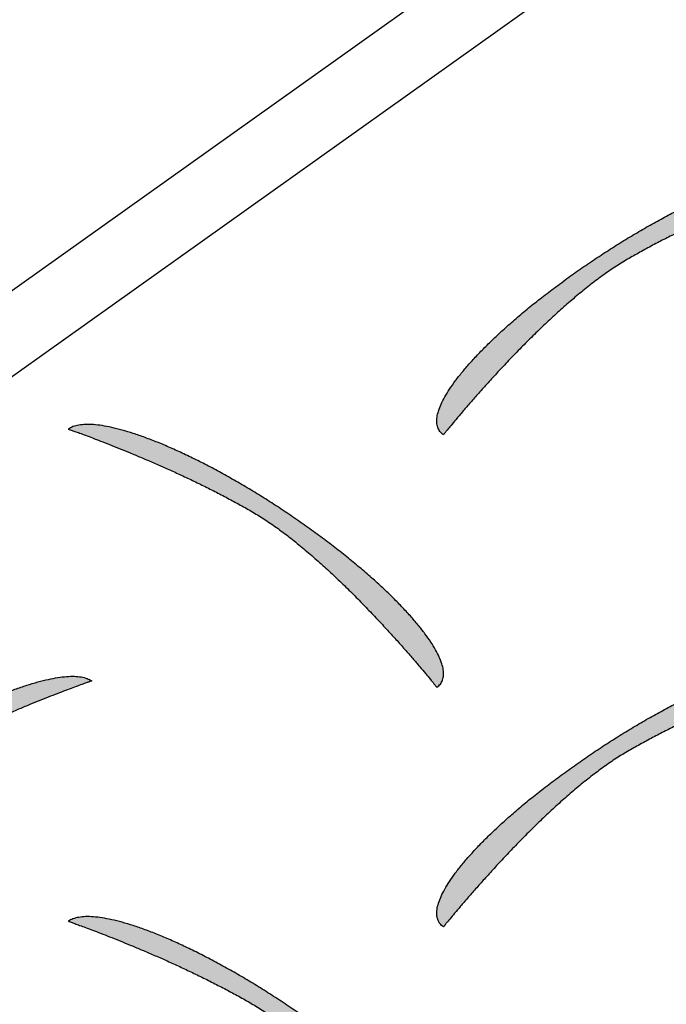
# Model space of a CAD drawing. Extents: x 0 to 216, y 0 to 280.
# Drawn here: x 33 to 33, y 209 to 211 of the extents above; entities that cross this region are included whole.
import ezdxf

# ---------------------------------------------------------------- set-up
doc = ezdxf.new("R2010")
doc.units = 0
doc.header["$LTSCALE"] = 10
doc.header["$MEASUREMENT"] = 0
doc.layers.add('CADdetails-9-EXTRAFINE', color=9, linetype='CONTINUOUS')

msp = doc.modelspace()

# ---------------------------------------------------------------- hatches: boundary and pattern name
at = {"layer": 'CADdetails-9-EXTRAFINE', "linetype": 'Continuous'}
h = msp.add_hatch(color=256, dxfattribs=at)
edge = h.paths.add_edge_path(flags=0)
edge.add_spline(control_points=[(33.3363, 210.2353), (33.3307, 210.2321), (33.3195, 210.2251), (33.3028, 210.2135), (33.2861, 210.2008), (33.2693, 210.1872), (33.2526, 210.1728), (33.2361, 210.1579), (33.22, 210.1426), (33.2044, 210.1272), (33.1893, 210.1119), (33.1749, 210.0968), (33.1613, 210.0822), (33.1487, 210.0683), (33.1371, 210.0553), (33.1267, 210.0434), (33.1175, 210.0327), (33.1098, 210.0235), (33.1036, 210.0161), (33.099, 210.0105), (33.0962, 210.007), (33.0949, 210.0055), (33.0946, 210.005)], knot_values=[0, 0, 0, 0, 0.022128, 0.045346, 0.069459, 0.094255, 0.119507, 0.144981, 0.170433, 0.195616, 0.22028, 0.244168, 0.267025, 0.288592, 0.308607, 0.32681, 0.342938, 0.356728, 0.367915, 0.376234, 0.38142, 0.383208, 0.383208, 0.383208, 0.383208], degree=3, periodic=0)
edge.add_spline(control_points=[(33.0946, 210.005), (33.0929, 210.0062), (33.0898, 210.0091), (33.0868, 210.0147), (33.0856, 210.0212), (33.0861, 210.0286), (33.0881, 210.0366), (33.0915, 210.0455), (33.0964, 210.055), (33.1027, 210.0652), (33.1104, 210.0761), (33.1193, 210.0875), (33.1295, 210.0994), (33.141, 210.1118), (33.1536, 210.1245), (33.1674, 210.1377), (33.1823, 210.1511), (33.1982, 210.1647), (33.2152, 210.1786), (33.2331, 210.1926), (33.2519, 210.2066), (33.2649, 210.2159), (33.2715, 210.2205)], knot_values=[0, 0, 0, 0, 0.007183, 0.014111, 0.021436, 0.029657, 0.039082, 0.049877, 0.062115, 0.075817, 0.090973, 0.107551, 0.12551, 0.144796, 0.165355, 0.187126, 0.210047, 0.234053, 0.25908, 0.285061, 0.31193, 0.339622, 0.339622, 0.339622, 0.339622], degree=3, periodic=0)
edge.add_spline(control_points=[(33.2715, 210.2205), (33.2781, 210.2251), (33.2914, 210.2342), (33.3114, 210.2474), (33.3313, 210.2599), (33.3511, 210.2717), (33.3705, 210.2828), (33.3897, 210.2932), (33.4084, 210.3029), (33.4266, 210.3117), (33.4443, 210.3197), (33.4613, 210.3269), (33.4775, 210.3331), (33.493, 210.3385), (33.5076, 210.3429), (33.5212, 210.3463), (33.5337, 210.3487), (33.5452, 210.3501), (33.5555, 210.3504), (33.5645, 210.3496), (33.5722, 210.3476), (33.5767, 210.3453), (33.5786, 210.344)], knot_values=[0, 0, 0, 0, 0.027792, 0.055179, 0.082077, 0.1084, 0.134063, 0.158983, 0.183073, 0.206249, 0.228429, 0.249531, 0.269476, 0.288189, 0.305598, 0.32164, 0.336265, 0.349437, 0.361151, 0.371448, 0.380449, 0.388407, 0.388407, 0.388407, 0.388407], degree=3, periodic=0)
edge.add_spline(control_points=[(33.5786, 210.344), (33.5783, 210.3439), (33.577, 210.3434), (33.5741, 210.3424), (33.5695, 210.3408), (33.5633, 210.3385), (33.5555, 210.3357), (33.5462, 210.3322), (33.5357, 210.3283), (33.5241, 210.3237), (33.5113, 210.3187), (33.4977, 210.3132), (33.4832, 210.3072), (33.468, 210.3007), (33.4523, 210.2938), (33.4361, 210.2865), (33.4196, 210.2788), (33.4029, 210.2708), (33.3861, 210.2624), (33.3693, 210.2537), (33.3527, 210.2447), (33.3417, 210.2385), (33.3363, 210.2353)], knot_values=[0, 0, 0, 0, 0.001193, 0.004679, 0.010321, 0.01798, 0.02752, 0.038804, 0.051693, 0.066052, 0.081744, 0.098633, 0.116583, 0.13546, 0.15513, 0.175457, 0.196311, 0.217559, 0.23907, 0.260715, 0.282369, 0.303904, 0.303904, 0.303904, 0.303904], degree=3, periodic=0)
h = msp.add_hatch(color=256, dxfattribs=at)
edge = h.paths.add_edge_path(flags=0)
edge.add_spline(control_points=[(32.8443, 209.9035), (32.8499, 209.9003), (32.8611, 209.8933), (32.8777, 209.8817), (32.8945, 209.869), (32.9113, 209.8554), (32.928, 209.841), (32.9444, 209.8261), (32.9606, 209.8109), (32.9762, 209.7955), (32.9913, 209.7802), (33.0057, 209.7652), (33.0193, 209.7506), (33.0319, 209.7367), (33.0435, 209.7237), (33.0539, 209.7118), (33.0631, 209.7011), (33.0708, 209.692), (33.077, 209.6845), (33.0816, 209.679), (33.0844, 209.6755), (33.0856, 209.6739), (33.086, 209.6735)], knot_values=[0, 0, 0, 0, 0.022127, 0.04534, 0.069445, 0.094231, 0.119471, 0.144929, 0.170365, 0.19553, 0.220174, 0.244043, 0.26688, 0.288426, 0.308423, 0.326608, 0.342719, 0.356494, 0.367669, 0.375979, 0.381159, 0.382945, 0.382945, 0.382945, 0.382945], degree=3, periodic=0)
edge.add_spline(control_points=[(33.086, 209.6735), (33.0877, 209.6747), (33.0908, 209.6775), (33.0938, 209.6831), (33.095, 209.6896), (33.0946, 209.6969), (33.0926, 209.705), (33.0891, 209.7138), (33.0842, 209.7233), (33.0779, 209.7335), (33.0702, 209.7443), (33.0613, 209.7557), (33.051, 209.7676), (33.0395, 209.78), (33.0269, 209.7927), (33.0131, 209.8059), (32.9982, 209.8193), (32.9823, 209.8329), (32.9653, 209.8468), (32.9474, 209.8608), (32.9286, 209.8748), (32.9157, 209.8841), (32.9091, 209.8887)], knot_values=[0, 0, 0, 0, 0.00718, 0.014082, 0.021369, 0.029553, 0.038947, 0.049718, 0.061942, 0.075638, 0.090793, 0.107377, 0.125343, 0.14464, 0.16521, 0.18699, 0.209917, 0.233924, 0.258946, 0.284913, 0.311759, 0.339416, 0.339416, 0.339416, 0.339416], degree=3, periodic=0)
edge.add_spline(control_points=[(32.9091, 209.8887), (32.9025, 209.8933), (32.8892, 209.9024), (32.8692, 209.9156), (32.8493, 209.928), (32.8296, 209.9399), (32.8102, 209.951), (32.791, 209.9614), (32.7723, 209.9711), (32.7541, 209.9799), (32.7364, 209.9879), (32.7194, 209.9951), (32.7031, 210.0014), (32.6877, 210.0067), (32.6731, 210.0112), (32.6595, 210.0146), (32.6469, 210.017), (32.6354, 210.0184), (32.6251, 210.0187), (32.6161, 210.018), (32.6083, 210.016), (32.6039, 210.0138), (32.602, 210.0125)], knot_values=[0, 0, 0, 0, 0.027751, 0.055104, 0.081976, 0.108281, 0.133933, 0.158848, 0.182939, 0.206122, 0.228313, 0.24943, 0.269394, 0.288127, 0.305559, 0.321625, 0.336272, 0.349463, 0.361192, 0.371496, 0.380492, 0.388428, 0.388428, 0.388428, 0.388428], degree=3, periodic=0)
edge.add_spline(control_points=[(32.602, 210.0125), (32.6023, 210.0124), (32.6036, 210.0119), (32.6064, 210.0109), (32.611, 210.0093), (32.6173, 210.007), (32.6251, 210.0041), (32.6343, 210.0007), (32.6448, 209.9967), (32.6564, 209.9921), (32.6691, 209.9871), (32.6828, 209.9815), (32.6973, 209.9755), (32.7124, 209.969), (32.7281, 209.9621), (32.7443, 209.9548), (32.7608, 209.9471), (32.7776, 209.939), (32.7944, 209.9306), (32.8112, 209.9219), (32.8279, 209.9129), (32.8388, 209.9067), (32.8443, 209.9035)], knot_values=[0, 0, 0, 0, 0.001191, 0.004673, 0.010309, 0.017961, 0.027493, 0.038768, 0.05165, 0.066002, 0.081688, 0.098574, 0.116525, 0.135405, 0.155081, 0.17542, 0.196289, 0.217557, 0.239094, 0.260771, 0.282461, 0.30404, 0.30404, 0.30404, 0.30404], degree=3, periodic=0)
h = msp.add_hatch(color=256, dxfattribs=at)
edge = h.paths.add_edge_path(flags=0)
edge.add_spline(control_points=[(33.3363, 209.5893), (33.3307, 209.586), (33.3195, 209.579), (33.3028, 209.5675), (33.2861, 209.5548), (33.2693, 209.5411), (33.2526, 209.5268), (33.2361, 209.5118), (33.22, 209.4966), (33.2044, 209.4812), (33.1893, 209.4658), (33.1749, 209.4508), (33.1613, 209.4362), (33.1487, 209.4223), (33.1371, 209.4093), (33.1267, 209.3973), (33.1175, 209.3867), (33.1098, 209.3775), (33.1036, 209.37), (33.099, 209.3645), (33.0962, 209.361), (33.0949, 209.3594), (33.0946, 209.359)], knot_values=[0, 0, 0, 0, 0.022128, 0.045346, 0.069459, 0.094254, 0.119505, 0.144978, 0.170429, 0.195611, 0.220274, 0.244161, 0.267017, 0.288582, 0.308596, 0.326799, 0.342926, 0.356714, 0.3679, 0.376219, 0.381405, 0.383193, 0.383193, 0.383193, 0.383193], degree=3, periodic=0)
edge.add_spline(control_points=[(33.0946, 209.359), (33.0929, 209.3602), (33.0898, 209.3631), (33.0868, 209.3687), (33.0856, 209.3752), (33.0861, 209.3825), (33.0881, 209.3906), (33.0915, 209.3994), (33.0964, 209.409), (33.1027, 209.4192), (33.1104, 209.43), (33.1193, 209.4414), (33.1295, 209.4533), (33.141, 209.4656), (33.1536, 209.4784), (33.1674, 209.4915), (33.1823, 209.5049), (33.1982, 209.5185), (33.2152, 209.5324), (33.2331, 209.5463), (33.2519, 209.5603), (33.2649, 209.5695), (33.2715, 209.5741)], knot_values=[0, 0, 0, 0, 0.007181, 0.014106, 0.021428, 0.029645, 0.039066, 0.049855, 0.062087, 0.075782, 0.09093, 0.107498, 0.125445, 0.144719, 0.165263, 0.187017, 0.20992, 0.233906, 0.25891, 0.284866, 0.311709, 0.339373, 0.339373, 0.339373, 0.339373], degree=3, periodic=0)
edge.add_spline(control_points=[(33.2715, 209.5741), (33.2781, 209.5788), (33.2914, 209.5879), (33.3114, 209.6011), (33.3313, 209.6136), (33.3511, 209.6255), (33.3705, 209.6366), (33.3897, 209.647), (33.4084, 209.6566), (33.4266, 209.6655), (33.4443, 209.6735), (33.4613, 209.6807), (33.4775, 209.6869), (33.493, 209.6923), (33.5076, 209.6967), (33.5212, 209.7001), (33.5337, 209.7025), (33.5452, 209.7039), (33.5555, 209.7042), (33.5645, 209.7034), (33.5722, 209.7015), (33.5767, 209.6992), (33.5786, 209.6979)], knot_values=[0, 0, 0, 0, 0.027819, 0.055226, 0.082139, 0.108473, 0.134145, 0.159069, 0.183162, 0.20634, 0.22852, 0.249622, 0.269568, 0.28828, 0.30569, 0.321735, 0.336361, 0.349535, 0.361249, 0.371543, 0.380535, 0.388471, 0.388471, 0.388471, 0.388471], degree=3, periodic=0)
edge.add_spline(control_points=[(33.5786, 209.6979), (33.5783, 209.6978), (33.577, 209.6974), (33.5741, 209.6964), (33.5695, 209.6947), (33.5633, 209.6925), (33.5555, 209.6896), (33.5462, 209.6861), (33.5357, 209.6821), (33.5241, 209.6776), (33.5113, 209.6725), (33.4977, 209.667), (33.4832, 209.661), (33.468, 209.6545), (33.4523, 209.6476), (33.4361, 209.6403), (33.4196, 209.6327), (33.4029, 209.6246), (33.3861, 209.6163), (33.3693, 209.6076), (33.3527, 209.5986), (33.3417, 209.5924), (33.3363, 209.5893)], knot_values=[0, 0, 0, 0, 0.001194, 0.004682, 0.010327, 0.017991, 0.027537, 0.038826, 0.051721, 0.066086, 0.081784, 0.098678, 0.116633, 0.135514, 0.155184, 0.175512, 0.196363, 0.217605, 0.239107, 0.260739, 0.282375, 0.303888, 0.303888, 0.303888, 0.303888], degree=3, periodic=0)
h = msp.add_hatch(color=256, dxfattribs=at)
edge = h.paths.add_edge_path(flags=0)
edge.add_spline(control_points=[(32.3905, 209.5732), (32.3849, 209.57), (32.3737, 209.563), (32.3571, 209.5514), (32.3403, 209.5387), (32.3234, 209.5251), (32.3067, 209.5107), (32.2902, 209.4958), (32.2741, 209.4805), (32.2584, 209.4651), (32.2432, 209.4498), (32.2288, 209.4347), (32.2152, 209.4201), (32.2025, 209.4062), (32.1909, 209.3932), (32.1804, 209.3813), (32.1712, 209.3706), (32.1635, 209.3615), (32.1572, 209.354), (32.1527, 209.3484), (32.1498, 209.345), (32.1486, 209.3434), (32.1482, 209.343)], knot_values=[0, 0, 0, 0, 0.022132, 0.045362, 0.069493, 0.094311, 0.119591, 0.145094, 0.170579, 0.195797, 0.220496, 0.24442, 0.267311, 0.288911, 0.308959, 0.327192, 0.343346, 0.357159, 0.368364, 0.376698, 0.381893, 0.383684, 0.383684, 0.383684, 0.383684], degree=3, periodic=0)
edge.add_spline(control_points=[(32.1482, 209.343), (32.1465, 209.3442), (32.1435, 209.347), (32.1405, 209.3526), (32.1394, 209.3591), (32.1399, 209.3665), (32.142, 209.3745), (32.1455, 209.3834), (32.1505, 209.3929), (32.1569, 209.4031), (32.1646, 209.4139), (32.1736, 209.4253), (32.1838, 209.4372), (32.1953, 209.4496), (32.208, 209.4623), (32.2217, 209.4755), (32.2366, 209.4889), (32.2525, 209.5025), (32.2694, 209.5163), (32.2872, 209.5302), (32.306, 209.5443), (32.3188, 209.5535), (32.3254, 209.5581)], knot_values=[0, 0, 0, 0, 0.007139, 0.014033, 0.02134, 0.029562, 0.039001, 0.049819, 0.062086, 0.075819, 0.091005, 0.107609, 0.125587, 0.144884, 0.165442, 0.187199, 0.21009, 0.234047, 0.259005, 0.284893, 0.311646, 0.339192, 0.339192, 0.339192, 0.339192], degree=3, periodic=0)
edge.add_spline(control_points=[(32.3254, 209.5581), (32.332, 209.5628), (32.3453, 209.5719), (32.3654, 209.585), (32.3853, 209.5976), (32.405, 209.6094), (32.4245, 209.6205), (32.4437, 209.631), (32.4624, 209.6406), (32.4807, 209.6494), (32.4983, 209.6575), (32.5154, 209.6646), (32.5316, 209.6709), (32.5471, 209.6762), (32.5617, 209.6806), (32.5753, 209.6841), (32.5879, 209.6865), (32.5994, 209.6879), (32.6097, 209.6882), (32.6187, 209.6874), (32.6265, 209.6854), (32.6309, 209.6832), (32.6328, 209.6819)], knot_values=[0, 0, 0, 0, 0.02782, 0.055234, 0.082156, 0.108503, 0.134191, 0.159133, 0.183246, 0.206447, 0.22865, 0.249777, 0.269746, 0.288483, 0.305917, 0.321984, 0.336631, 0.349823, 0.361553, 0.371858, 0.380857, 0.388796, 0.388796, 0.388796, 0.388796], degree=3, periodic=0)
edge.add_spline(control_points=[(32.6328, 209.6819), (32.6325, 209.6818), (32.6312, 209.6813), (32.6284, 209.6803), (32.6238, 209.6787), (32.6175, 209.6764), (32.6097, 209.6736), (32.6005, 209.6701), (32.59, 209.6662), (32.5784, 209.6616), (32.5657, 209.6566), (32.552, 209.6511), (32.5376, 209.6451), (32.5224, 209.6386), (32.5067, 209.6317), (32.4905, 209.6244), (32.474, 209.6168), (32.4572, 209.6087), (32.4404, 209.6003), (32.4236, 209.5916), (32.407, 209.5826), (32.396, 209.5764), (32.3905, 209.5732)], knot_values=[0, 0, 0, 0, 0.00119, 0.00467, 0.010301, 0.017948, 0.027473, 0.03874, 0.051612, 0.065954, 0.081631, 0.098506, 0.116446, 0.135315, 0.15498, 0.175309, 0.196169, 0.217429, 0.238959, 0.260631, 0.282319, 0.303897, 0.303897, 0.303897, 0.303897], degree=3, periodic=0)
h = msp.add_hatch(color=256, dxfattribs=at)
edge = h.paths.add_edge_path(flags=0)
edge.add_spline(control_points=[(32.8443, 209.2574), (32.8499, 209.2542), (32.8611, 209.2472), (32.8777, 209.2357), (32.8945, 209.223), (32.9113, 209.2093), (32.928, 209.1949), (32.9444, 209.18), (32.9606, 209.1647), (32.9762, 209.1493), (32.9913, 209.134), (33.0057, 209.119), (33.0193, 209.1044), (33.0319, 209.0905), (33.0435, 209.0774), (33.0539, 209.0655), (33.0631, 209.0548), (33.0708, 209.0457), (33.077, 209.0382), (33.0816, 209.0326), (33.0844, 209.0292), (33.0856, 209.0276), (33.086, 209.0272)], knot_values=[0, 0, 0, 0, 0.022128, 0.045345, 0.069458, 0.094253, 0.119504, 0.144976, 0.170427, 0.19561, 0.220272, 0.244159, 0.267015, 0.28858, 0.308594, 0.326796, 0.342924, 0.356712, 0.367898, 0.376217, 0.381403, 0.383191, 0.383191, 0.383191, 0.383191], degree=3, periodic=0)
edge.add_spline(control_points=[(33.086, 209.0272), (33.0877, 209.0284), (33.0908, 209.0312), (33.0938, 209.0368), (33.095, 209.0434), (33.0946, 209.0507), (33.0926, 209.0588), (33.0891, 209.0676), (33.0842, 209.0771), (33.0779, 209.0874), (33.0702, 209.0982), (33.0613, 209.1096), (33.051, 209.1215), (33.0395, 209.1339), (33.0269, 209.1467), (33.0131, 209.1598), (32.9982, 209.1732), (32.9823, 209.1869), (32.9653, 209.2007), (32.9474, 209.2147), (32.9286, 209.2288), (32.9157, 209.238), (32.9091, 209.2426)], knot_values=[0, 0, 0, 0, 0.007214, 0.014154, 0.02148, 0.029699, 0.039123, 0.04992, 0.062165, 0.075878, 0.091047, 0.107642, 0.125617, 0.144921, 0.165496, 0.18728, 0.210209, 0.234218, 0.259241, 0.285209, 0.312055, 0.339712, 0.339712, 0.339712, 0.339712], degree=3, periodic=0)
edge.add_spline(control_points=[(32.9091, 209.2426), (32.9025, 209.2473), (32.8892, 209.2564), (32.8692, 209.2695), (32.8493, 209.282), (32.8296, 209.2938), (32.8102, 209.305), (32.791, 209.3154), (32.7723, 209.325), (32.7541, 209.3338), (32.7364, 209.3419), (32.7194, 209.349), (32.7031, 209.3553), (32.6877, 209.3607), (32.6731, 209.3651), (32.6595, 209.3685), (32.6469, 209.371), (32.6354, 209.3724), (32.6251, 209.3727), (32.6161, 209.3719), (32.6083, 209.37), (32.6039, 209.3677), (32.602, 209.3664)], knot_values=[0, 0, 0, 0, 0.027751, 0.055104, 0.081976, 0.108281, 0.133933, 0.158848, 0.182939, 0.206122, 0.228313, 0.24943, 0.269394, 0.288127, 0.305559, 0.321625, 0.336272, 0.349463, 0.361192, 0.371496, 0.380492, 0.388428, 0.388428, 0.388428, 0.388428], degree=3, periodic=0)
edge.add_spline(control_points=[(32.602, 209.3664), (32.6023, 209.3663), (32.6036, 209.3659), (32.6064, 209.3649), (32.611, 209.3632), (32.6173, 209.3609), (32.6251, 209.3581), (32.6343, 209.3546), (32.6448, 209.3506), (32.6564, 209.3461), (32.6691, 209.341), (32.6828, 209.3355), (32.6973, 209.3294), (32.7124, 209.3229), (32.7281, 209.316), (32.7443, 209.3087), (32.7608, 209.301), (32.7776, 209.293), (32.7944, 209.2846), (32.8112, 209.2758), (32.8279, 209.2668), (32.8388, 209.2606), (32.8443, 209.2574)], knot_values=[0, 0, 0, 0, 0.001191, 0.004673, 0.010309, 0.017961, 0.027492, 0.038767, 0.051648, 0.065999, 0.081686, 0.098572, 0.116522, 0.135401, 0.155077, 0.175416, 0.196285, 0.217554, 0.239092, 0.260769, 0.282461, 0.304041, 0.304041, 0.304041, 0.304041], degree=3, periodic=0)

# ---------------------------------------------------------------- linework, layer by layer
for p, q in [((24.1407, 204.2221), (34.7435, 211.7719)), ((24.1407, 204.1095), (34.7435, 211.6592))]:
    msp.add_line(p, q, dxfattribs=at)
for points, start_tangent, end_tangent in [([(33.2715, 210.2205), (33.2915, 210.2342), (33.3116, 210.2474), (33.3315, 210.2599), (33.3513, 210.2717), (33.3708, 210.2829), (33.3899, 210.2933), (33.4087, 210.3029), (33.4269, 210.3117), (33.4446, 210.3198), (33.4616, 210.3269), (33.4779, 210.3332), (33.4934, 210.3385), (33.508, 210.3429), (33.5216, 210.3463), (33.5342, 210.3486), (33.5456, 210.3499), (33.5559, 210.3502), (33.5648, 210.3493), (33.5724, 210.3472), (33.5786, 210.344)], (0.81929, 0.57338), (0.81558, -0.578644)), ([(33.0946, 210.005), (33.09, 210.0094), (33.0872, 210.0147), (33.0859, 210.021), (33.0862, 210.0282), (33.0881, 210.0362), (33.0915, 210.045), (33.0963, 210.0546), (33.1026, 210.0648), (33.1102, 210.0757), (33.1191, 210.0871), (33.1294, 210.099), (33.1408, 210.1114), (33.1535, 210.1242), (33.1672, 210.1374), (33.1821, 210.1508), (33.1981, 210.1645), (33.215, 210.1784), (33.2329, 210.1923), (33.2518, 210.2064), (33.2715, 210.2205)], (-0.818793, 0.574089), (0.819713, 0.572775)), ([(32.9091, 209.8887), (32.8891, 209.9024), (32.8691, 209.9156), (32.8492, 209.9281), (32.8294, 209.9399), (32.8099, 209.951), (32.7908, 209.9615), (32.772, 209.9711), (32.7538, 209.9799), (32.7361, 209.988), (32.7191, 209.9951), (32.7028, 210.0014), (32.6873, 210.0068), (32.6727, 210.0112), (32.659, 210.0146), (32.6464, 210.017), (32.635, 210.0183), (32.6247, 210.0185), (32.6157, 210.0177), (32.6081, 210.0157), (32.602, 210.0125)], (-0.818716, 0.574199), (-0.819011, -0.573778)), ([(33.086, 209.6735), (33.0906, 209.6778), (33.0935, 209.6831), (33.0948, 209.6894), (33.0944, 209.6965), (33.0925, 209.7045), (33.0891, 209.7133), (33.0843, 209.7228), (33.078, 209.733), (33.0704, 209.7439), (33.0614, 209.7553), (33.0512, 209.7672), (33.0397, 209.7796), (33.0271, 209.7924), (33.0133, 209.8056), (32.9984, 209.819), (32.9824, 209.8327), (32.9655, 209.8465), (32.9476, 209.8605), (32.9288, 209.8746), (32.9091, 209.8887)], (0.824479, 0.565893), (-0.819039, 0.573738)), ([(33.2715, 209.5741), (33.2915, 209.5879), (33.3116, 209.6011), (33.3315, 209.6136), (33.3513, 209.6255), (33.3708, 209.6366), (33.3899, 209.647), (33.4087, 209.6567), (33.4269, 209.6655), (33.4446, 209.6736), (33.4616, 209.6807), (33.4779, 209.687), (33.4934, 209.6923), (33.508, 209.6967), (33.5216, 209.7001), (33.5342, 209.7025), (33.5456, 209.7038), (33.5559, 209.704), (33.5648, 209.7031), (33.5724, 209.7011), (33.5786, 209.6979)], (0.818422, 0.574618), (0.818793, -0.574089)), ([(32.3254, 209.5581), (32.3455, 209.5719), (32.3655, 209.585), (32.3855, 209.5976), (32.4052, 209.6094), (32.4247, 209.6206), (32.4439, 209.631), (32.4627, 209.6406), (32.481, 209.6495), (32.4987, 209.6575), (32.5157, 209.6647), (32.532, 209.6709), (32.5475, 209.6763), (32.5621, 209.6806), (32.5758, 209.684), (32.5884, 209.6864), (32.5998, 209.6877), (32.6101, 209.688), (32.6191, 209.6871), (32.6267, 209.6851), (32.6328, 209.6819)], (0.818417, 0.574625), (0.818793, -0.574089)), ([(33.0946, 209.359), (33.09, 209.3633), (33.0872, 209.3687), (33.0859, 209.3749), (33.0862, 209.3821), (33.0881, 209.3901), (33.0915, 209.399), (33.0963, 209.4085), (33.1026, 209.4187), (33.1102, 209.4296), (33.1191, 209.441), (33.1294, 209.4529), (33.1408, 209.4653), (33.1535, 209.4781), (33.1672, 209.4912), (33.1821, 209.5046), (33.1981, 209.5183), (33.215, 209.5321), (33.2329, 209.5461), (33.2518, 209.5601), (33.2715, 209.5741)], (-0.818993, 0.573803), (0.820577, 0.571537)), ([(32.9091, 209.2426), (32.8891, 209.2564), (32.8691, 209.2695), (32.8492, 209.282), (32.8294, 209.2939), (32.8099, 209.305), (32.7908, 209.3154), (32.772, 209.325), (32.7538, 209.3339), (32.7361, 209.3419), (32.7191, 209.3491), (32.7028, 209.3554), (32.6873, 209.3607), (32.6727, 209.3651), (32.659, 209.3685), (32.6464, 209.3709), (32.635, 209.3722), (32.6247, 209.3725), (32.6157, 209.3716), (32.6081, 209.3696), (32.602, 209.3664)], (-0.818716, 0.574199), (-0.819011, -0.573778))]:
    msp.add_spline(points, degree=3, dxfattribs=dict(at, start_tangent=start_tangent, end_tangent=end_tangent))
for points, end_tangent in [([(33.5786, 210.344), (33.5776, 210.3436), (33.5747, 210.3426), (33.5701, 210.341), (33.5638, 210.3387), (33.5559, 210.3358), (33.5467, 210.3324), (33.5361, 210.3284), (33.5244, 210.3239), (33.5117, 210.3188), (33.498, 210.3133), (33.4835, 210.3072), (33.4683, 210.3008), (33.4525, 210.2939), (33.4363, 210.2866), (33.4197, 210.2789), (33.403, 210.2708), (33.3861, 210.2624), (33.3693, 210.2537), (33.3527, 210.2446), (33.3363, 210.2353)], (-0.863979, -0.503528)), ([(32.602, 210.0125), (32.603, 210.0121), (32.6058, 210.0111), (32.6105, 210.0095), (32.6168, 210.0072), (32.6246, 210.0043), (32.6338, 210.0008), (32.6444, 209.9968), (32.6561, 209.9922), (32.6688, 209.9872), (32.6825, 209.9816), (32.697, 209.9755), (32.7122, 209.9691), (32.7279, 209.9621), (32.7442, 209.9548), (32.7607, 209.9471), (32.7775, 209.939), (32.7943, 209.9306), (32.8112, 209.9218), (32.8279, 209.9128), (32.8443, 209.9035)], (0.864607, -0.502448)), ([(33.5786, 209.6979), (33.5776, 209.6976), (33.5747, 209.6966), (33.5701, 209.6949), (33.5638, 209.6926), (33.5559, 209.6898), (33.5467, 209.6863), (33.5361, 209.6823), (33.5244, 209.6777), (33.5117, 209.6727), (33.498, 209.6671), (33.4835, 209.6611), (33.4683, 209.6546), (33.4525, 209.6477), (33.4363, 209.6404), (33.4197, 209.6327), (33.403, 209.6246), (33.3861, 209.6162), (33.3693, 209.6075), (33.3527, 209.5985), (33.3363, 209.5893)], (-0.865027, -0.501725)), ([(32.6328, 209.6819), (32.6319, 209.6815), (32.629, 209.6805), (32.6243, 209.6789), (32.618, 209.6766), (32.6102, 209.6737), (32.601, 209.6703), (32.5905, 209.6663), (32.5788, 209.6618), (32.566, 209.6567), (32.5523, 209.6512), (32.5378, 209.6451), (32.5226, 209.6387), (32.5069, 209.6318), (32.4907, 209.6245), (32.4741, 209.6168), (32.4573, 209.6087), (32.4405, 209.6003), (32.4236, 209.5916), (32.407, 209.5825), (32.3905, 209.5732)], (-0.864537, -0.502569)), ([(32.602, 209.3664), (32.603, 209.3661), (32.6058, 209.3651), (32.6105, 209.3634), (32.6168, 209.3611), (32.6246, 209.3582), (32.6338, 209.3548), (32.6444, 209.3508), (32.6561, 209.3462), (32.6688, 209.3411), (32.6825, 209.3355), (32.697, 209.3295), (32.7122, 209.323), (32.7279, 209.3161), (32.7442, 209.3088), (32.7607, 209.301), (32.7775, 209.293), (32.7943, 209.2845), (32.8112, 209.2758), (32.8279, 209.2668), (32.8443, 209.2574)], (0.864542, -0.502561))]:
    msp.add_spline(points, degree=3, dxfattribs=dict(at, end_tangent=end_tangent))
for points, start_tangent in [([(33.3363, 210.2353), (33.3198, 210.2251), (33.3031, 210.2136), (33.2863, 210.2009), (33.2694, 210.1872), (33.2527, 210.1728), (33.2362, 210.1578), (33.22, 210.1425), (33.2043, 210.1271), (33.1891, 210.1117), (33.1747, 210.0966), (33.1611, 210.0819), (33.1484, 210.068), (33.1368, 210.0549), (33.1263, 210.0429), (33.1171, 210.0322), (33.1093, 210.0229), (33.1031, 210.0154), (33.0984, 210.0098), (33.0956, 210.0063), (33.0946, 210.005)], (-0.865227, -0.501381)), ([(32.8443, 209.9035), (32.8607, 209.8933), (32.8774, 209.8818), (32.8943, 209.8691), (32.9111, 209.8554), (32.9279, 209.841), (32.9444, 209.8261), (32.9606, 209.8108), (32.9763, 209.7954), (32.9914, 209.78), (33.0059, 209.7649), (33.0195, 209.7503), (33.0322, 209.7364), (33.0438, 209.7233), (33.0543, 209.7113), (33.0635, 209.7006), (33.0713, 209.6914), (33.0775, 209.6839), (33.0821, 209.6783), (33.085, 209.6748), (33.086, 209.6735)], (0.865222, -0.501389)), ([(33.3363, 209.5893), (33.3198, 209.5791), (33.3031, 209.5675), (33.2863, 209.5548), (33.2694, 209.5411), (33.2527, 209.5267), (33.2362, 209.5118), (33.22, 209.4965), (33.2043, 209.481), (33.1891, 209.4656), (33.1747, 209.4505), (33.1611, 209.4359), (33.1484, 209.4219), (33.1368, 209.4088), (33.1263, 209.3968), (33.1171, 209.3861), (33.1093, 209.3769), (33.1031, 209.3694), (33.0984, 209.3638), (33.0956, 209.3602), (33.0946, 209.359)], (-0.865227, -0.501381)), ([(32.8443, 209.2574), (32.8607, 209.2473), (32.8774, 209.2357), (32.8943, 209.223), (32.9111, 209.2093), (32.9279, 209.1949), (32.9444, 209.1799), (32.9606, 209.1646), (32.9763, 209.1492), (32.9914, 209.1338), (33.0059, 209.1187), (33.0195, 209.1041), (33.0322, 209.0901), (33.0438, 209.077), (33.0543, 209.065), (33.0635, 209.0543), (33.0713, 209.0451), (33.0775, 209.0376), (33.0821, 209.0319), (33.085, 209.0284), (33.086, 209.0272)], (0.865222, -0.501389))]:
    msp.add_spline(points, degree=3, dxfattribs=dict(at, start_tangent=start_tangent))

doc.saveas('drawing.dxf')
